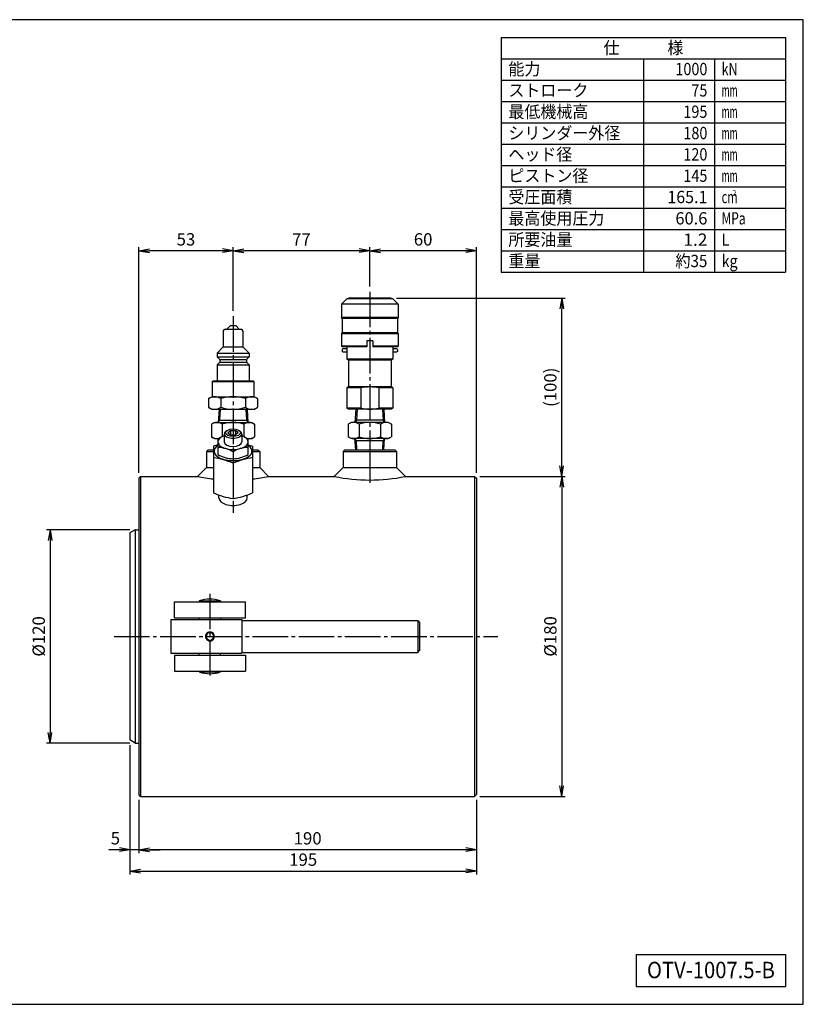
# Model space of a CAD drawing. Extents: x 10 to 410, y 10 to 287.
# Drawn here: x 189 to 410, y 10 to 287 of the extents above; entities that cross this region are included whole.
import ezdxf
from ezdxf.enums import TextEntityAlignment as Align

# ---------------------------------------------------------------- set-up
doc = ezdxf.new("R2010")
doc.units = 0
doc.linetypes.add('EXLTYPE3', pattern=[13, 10, -1, 1, -1])
doc.layers.get('0').update_dxf_attribs({"linetype": 'CONTINUOUS'})
doc.layers.get('DEFPOINTS').update_dxf_attribs({"linetype": 'CONTINUOUS'})
doc.layers.add('図面枠', color=7, linetype='CONTINUOUS')
doc.layers.add('Ｓ_１_１', color=7, linetype='CONTINUOUS')
doc.styles.add('EXCADDIM1', font='msgothic.ttc')
doc.styles.add('EXCADTTF1', font='msgothic.ttc')
doc.styles.get("Standard").update_dxf_attribs({"font": 'monotxt', "bigfont": 'extfont'})
doc.dimstyles.new('ISO-25', dxfattribs={"dimtxt": 2.5, "dimasz": 2.5, "dimexe": 1.25, "dimexo": 0.625, "dimtad": 1, "dimtxsty": 'STANDARD', "dimcen": 2.5, "dimazin": 3, "dimtfac": 1, "dimtmove": 0, "dimatfit": 3})

# ---------------------------------------------------------------- blocks, each defined once
blk = doc.blocks.new('EX_NORM')
at = {"color": 0, "linetype": 'CONTINUOUS'}
for q in [(-1, 0.167), (-1, 0), (-1, -0.167)]:
    blk.add_line((0, 0), q, dxfattribs=at)
blk = doc.blocks.new('*D15')
at = {"layer": 'DEFPOINTS', "color": 0}
for p in [(223, 69), (318, 69), (223, 53.5)]:
    blk.add_point(p, dxfattribs=at)
at = {"layer": 'Ｓ_１_１', "color": 2, "linetype": 'CONTINUOUS'}
blk.add_line((315, 53.5), (226, 53.5), dxfattribs=at)
at = {"layer": 'Ｓ_１_１', "color": 2, "xscale": 3, "yscale": 3, "zscale": 3, "rotation": 180}
blk.add_blockref('EX_NORM', (223, 53.5), dxfattribs=at)
at = {"layer": 'Ｓ_１_１', "color": 2, "xscale": 3, "yscale": 3, "zscale": 3}
blk.add_blockref('EX_NORM', (318, 53.5), dxfattribs=at)
at = {"layer": 'Ｓ_１_１', "color": 2, "insert": (270.5, 56.25), "char_height": 3.464, "attachment_point": 5, "style": 'EXCADDIM1'}
blk.add_mtext('190', dxfattribs=at)
blk = doc.blocks.new('*D16')
at = {"layer": 'DEFPOINTS', "color": 0}
for p in [(220.5, 84.37), (223, 69), (220.5, 53.5)]:
    blk.add_point(p, dxfattribs=at)
at = {"layer": 'Ｓ_１_１', "color": 2, "linetype": 'CONTINUOUS'}
for p, q in [((223, 67.5), (223, 52.5)), ((217.5, 53.5), (214.5, 53.5)), ((223, 53.5), (220.5, 53.5)), ((226, 53.5), (229, 53.5))]:
    blk.add_line(p, q, dxfattribs=at)
at = {"layer": 'Ｓ_１_１', "color": 2, "xscale": 3, "yscale": 3, "zscale": 3}
blk.add_blockref('EX_NORM', (220.5, 53.5), dxfattribs=at)
at = {"layer": 'Ｓ_１_１', "color": 2, "xscale": 3, "yscale": 3, "zscale": 3, "rotation": 180}
blk.add_blockref('EX_NORM', (223, 53.5), dxfattribs=at)
at = {"layer": 'Ｓ_１_１', "color": 2, "insert": (216.38, 56.25), "char_height": 3.46, "attachment_point": 5, "style": 'EXCADDIM1'}
blk.add_mtext('5', dxfattribs=at)
blk = doc.blocks.new('*D17')
at = {"layer": 'DEFPOINTS', "color": 0}
for p in [(220.5, 84.37), (318, 69), (318, 47.5)]:
    blk.add_point(p, dxfattribs=at)
at = {"layer": 'Ｓ_１_１', "color": 2, "linetype": 'CONTINUOUS'}
for p, q in [((220.5, 82.87), (220.5, 46.5)), ((318, 67.5), (318, 46.5)), ((223.5, 47.5), (315, 47.5))]:
    blk.add_line(p, q, dxfattribs=at)
at = {"layer": 'Ｓ_１_１', "color": 2, "xscale": 3, "yscale": 3, "zscale": 3, "rotation": 180}
blk.add_blockref('EX_NORM', (220.5, 47.5), dxfattribs=at)
at = {"layer": 'Ｓ_１_１', "color": 2, "xscale": 3, "yscale": 3, "zscale": 3}
blk.add_blockref('EX_NORM', (318, 47.5), dxfattribs=at)
at = {"layer": 'Ｓ_１_１', "color": 2, "insert": (269.25, 50.25), "char_height": 3.464, "attachment_point": 5, "style": 'EXCADDIM1'}
blk.add_mtext('195', dxfattribs=at)
blk = doc.blocks.new('*D18')
at = {"layer": 'DEFPOINTS', "color": 0}
for p in [(317.5, 158.5), (317.5, 68.5), (342, 68.5)]:
    blk.add_point(p, dxfattribs=at)
at = {"layer": 'Ｓ_１_１', "color": 2, "linetype": 'CONTINUOUS'}
for p, q in [((342, 155.5), (342, 71.5)), ((319, 68.5), (343, 68.5))]:
    blk.add_line(p, q, dxfattribs=at)
at = {"layer": 'Ｓ_１_１', "color": 2, "xscale": 3, "yscale": 3, "zscale": 3}
for p, rotation in [((342, 158.5), 90), ((342, 68.5), 270)]:
    blk.add_blockref('EX_NORM', p, dxfattribs=dict(at, rotation=rotation))
at = {"layer": 'Ｓ_１_１', "color": 2, "insert": (339.25, 113.5), "char_height": 3.464, "attachment_point": 5, "rotation": 90, "style": 'EXCADDIM1'}
blk.add_mtext('%%c180', dxfattribs=at)
blk = doc.blocks.new('*D19')
at = {"layer": 'DEFPOINTS', "color": 0}
for p in [(222, 143.500002), (198, 83.5), (222, 83.5)]:
    blk.add_point(p, dxfattribs=at)
at = {"layer": 'Ｓ_１_１', "color": 2, "linetype": 'CONTINUOUS'}
for p, q in [((220.5, 143.500002), (197, 143.500002)), ((198, 140.500002), (198, 86.5)), ((220.5, 83.5), (197, 83.5))]:
    blk.add_line(p, q, dxfattribs=at)
at = {"layer": 'Ｓ_１_１', "color": 2, "xscale": 3, "yscale": 3, "zscale": 3}
for p, rotation in [((198, 143.500002), 90), ((198, 83.5), 270)]:
    blk.add_blockref('EX_NORM', p, dxfattribs=dict(at, rotation=rotation))
at = {"layer": 'Ｓ_１_１', "color": 2, "insert": (195.25, 113.500001), "char_height": 3.4642032, "attachment_point": 5, "rotation": 90, "style": 'EXCADDIM1'}
blk.add_mtext('%%c120', dxfattribs=at)
blk = doc.blocks.new('*D20')
at = {"layer": 'DEFPOINTS', "color": 0}
for p in [(294, 208.68), (342, 208.68), (317.5, 158.5)]:
    blk.add_point(p, dxfattribs=at)
at = {"layer": 'Ｓ_１_１', "color": 2, "linetype": 'CONTINUOUS'}
for p, q in [((295.5, 208.68), (343, 208.68)), ((342, 161.5), (342, 205.68)), ((319, 158.5), (343, 158.5))]:
    blk.add_line(p, q, dxfattribs=at)
at = {"layer": 'Ｓ_１_１', "color": 2, "xscale": 3, "yscale": 3, "zscale": 3}
for p, rotation in [((342, 208.68), 90), ((342, 158.5), 270)]:
    blk.add_blockref('EX_NORM', p, dxfattribs=dict(at, rotation=rotation))
at = {"layer": 'Ｓ_１_１', "color": 2, "insert": (339.25, 183.59), "char_height": 3.464, "attachment_point": 5, "rotation": 90, "style": 'EXCADDIM1'}
blk.add_mtext('(100)', dxfattribs=at)
blk = doc.blocks.new('*D22')
at = {"layer": 'DEFPOINTS', "color": 0}
for p in [(288, 222), (288, 210.47), (318, 158)]:
    blk.add_point(p, dxfattribs=at)
at = {"layer": 'Ｓ_１_１', "color": 2, "linetype": 'CONTINUOUS'}
for p, q in [((288, 211.97), (288, 223)), ((315, 222), (291, 222)), ((318, 159.5), (318, 223))]:
    blk.add_line(p, q, dxfattribs=at)
at = {"layer": 'Ｓ_１_１', "color": 2, "xscale": 3, "yscale": 3, "zscale": 3, "rotation": 180}
blk.add_blockref('EX_NORM', (288, 222), dxfattribs=at)
at = {"layer": 'Ｓ_１_１', "color": 2, "xscale": 3, "yscale": 3, "zscale": 3}
blk.add_blockref('EX_NORM', (318, 222), dxfattribs=at)
at = {"layer": 'Ｓ_１_１', "color": 2, "insert": (303, 224.75), "char_height": 3.464, "attachment_point": 5, "style": 'EXCADDIM1'}
blk.add_mtext('60', dxfattribs=at)
blk = doc.blocks.new('*D23')
at = {"layer": 'DEFPOINTS', "color": 0}
for p in [(249.5, 222), (288, 210.467098), (249.5, 203.6)]:
    blk.add_point(p, dxfattribs=at)
at = {"layer": 'Ｓ_１_１', "color": 2, "linetype": 'CONTINUOUS'}
for p, q in [((249.5, 205.1), (249.5, 223)), ((285, 222), (252.5, 222)), ((288, 211.967098), (288, 223))]:
    blk.add_line(p, q, dxfattribs=at)
at = {"layer": 'Ｓ_１_１', "color": 2, "xscale": 3, "yscale": 3, "zscale": 3, "rotation": 180}
blk.add_blockref('EX_NORM', (249.5, 222), dxfattribs=at)
at = {"layer": 'Ｓ_１_１', "color": 2, "xscale": 3, "yscale": 3, "zscale": 3}
blk.add_blockref('EX_NORM', (288, 222), dxfattribs=at)
at = {"layer": 'Ｓ_１_１', "color": 2, "insert": (268.75, 224.75), "char_height": 3.4642032, "attachment_point": 5, "style": 'EXCADDIM1'}
blk.add_mtext('77', dxfattribs=at)
blk = doc.blocks.new('*D24')
at = {"layer": 'DEFPOINTS', "color": 0}
for p in [(223, 222), (249.5, 203.6), (223, 158)]:
    blk.add_point(p, dxfattribs=at)
at = {"layer": 'Ｓ_１_１', "color": 2, "linetype": 'CONTINUOUS'}
for p, q in [((223, 159.5), (223, 223)), ((246.5, 222), (226, 222)), ((249.5, 205.1), (249.5, 223))]:
    blk.add_line(p, q, dxfattribs=at)
at = {"layer": 'Ｓ_１_１', "color": 2, "xscale": 3, "yscale": 3, "zscale": 3, "rotation": 180}
blk.add_blockref('EX_NORM', (223, 222), dxfattribs=at)
at = {"layer": 'Ｓ_１_１', "color": 2, "xscale": 3, "yscale": 3, "zscale": 3}
blk.add_blockref('EX_NORM', (249.5, 222), dxfattribs=at)
at = {"layer": 'Ｓ_１_１', "color": 2, "insert": (236.25, 224.75), "char_height": 3.464, "attachment_point": 5, "style": 'EXCADDIM1'}
blk.add_mtext('53', dxfattribs=at)

msp = doc.modelspace()

# ---------------------------------------------------------------- linework, layer by layer
at = {"layer": '図面枠', "color": 5, "linetype": 'CONTINUOUS'}
for p, q in [((410, 287), (10, 287)), ((410, 10), (410, 287)), ((10, 10), (410, 10))]:
    msp.add_line(p, q, dxfattribs=at)
at = {"layer": '図面枠', "color": 3, "linetype": 'CONTINUOUS'}
for p, q in [((325, 282), (405, 282)), ((325, 282), (325, 216)), ((405, 282), (405, 216)), ((325, 276), (405, 276)), ((325, 216), (405, 216)), ((363, 24), (363, 15)), ((363, 24), (405, 24)), ((405, 24), (405, 15)), ((363, 15), (405, 15))]:
    msp.add_line(p, q, dxfattribs=at)
at = {"layer": '図面枠', "color": 2, "linetype": 'CONTINUOUS'}
for p, q in [((365, 276), (365, 216)), ((385, 276), (385, 216)), ((325, 270), (405, 270)), ((325, 264), (405, 264)), ((325, 258), (405, 258)), ((325, 252), (405, 252)), ((325, 246), (405, 246)), ((325, 240), (405, 240)), ((325, 234), (405, 234)), ((325, 228), (405, 228)), ((325, 222), (405, 222))]:
    msp.add_line(p, q, dxfattribs=at)
at = {"layer": 'Ｓ_１_１', "color": 3, "linetype": 'CONTINUOUS'}
for p, q in [((281.5, 208.4311), (280, 206.9311)), ((294.5, 208.4311), (281.5, 208.4311)), ((282, 208.6811), (282, 208.4311)), ((294, 208.6811), (282, 208.6811)), ((294, 208.6811), (294, 208.4311)), ((294.5, 208.4311), (296, 206.9311)), ((296, 206.9311), (280, 206.9311)), ((280, 206.9311), (280, 203.1811)), ((296, 206.9311), (296, 203.1811)), ((296, 203.1811), (280, 203.1811)), ((280.25, 202.9311), (280, 203.1811)), ((295.75, 202.9311), (280.25, 202.9311)), ((280.25, 202.9311), (280.25, 198.9311)), ((296, 203.1811), (295.75, 202.9311)), ((295.75, 202.9311), (295.75, 198.9311)), ((247.25, 199.9312), (251.75, 199.9312)), ((247.7499, 199.9312), (248.7499, 200.9312)), ((248.75, 200.9311), (250.25, 200.9311)), ((250.2499, 200.9312), (251.2499, 199.9312)), ((246.75, 199.4311), (246.75, 194.9312)), ((252.25, 199.4311), (252.25, 194.9312)), ((280.25, 198.9311), (280, 198.6811)), ((280, 198.6811), (296, 198.6811)), ((280, 198.6811), (280, 195.1811)), ((295.75, 198.9311), (280.25, 198.9311)), ((288.875, 196.6811), (287.125, 196.6811)), ((287.125, 196.6811), (287.125, 194.9311)), ((288.875, 196.6811), (288.875, 194.9311)), ((296, 198.6811), (295.75, 198.9311)), ((296, 198.6811), (296, 195.1811)), ((245, 193.1812), (246.75, 194.9312)), ((246.75, 194.9312), (252.25, 194.9312)), ((252.2499, 194.9311), (253.9999, 193.1811)), ((287.125, 195.1811), (280, 195.1811)), ((280.25, 194.9311), (280, 195.1811)), ((287.125, 194.9311), (280.25, 194.9311)), ((280.5, 194.4311), (280.25, 194.1811)), ((280.25, 194.1811), (280.25, 193.6811)), ((281.5, 194.4311), (280.5, 194.4311)), ((281.5, 194.9311), (281.5, 191.4698)), ((287.125, 195.272), (287.0725, 195.1811)), ((288.9275, 195.1811), (288.875, 195.272)), ((296, 195.1811), (288.875, 195.1811)), ((295.75, 194.9311), (288.875, 194.9311)), ((294.5, 194.9311), (294.5, 191.4698)), ((295.5, 194.4311), (294.5, 194.4311)), ((295.75, 194.1811), (295.5, 194.4311)), ((296, 195.1811), (295.75, 194.9311)), ((295.75, 194.1811), (295.75, 193.6811)), ((244.9999, 192.1811), (245.7499, 191.4311)), ((245, 193.1811), (245, 192.1811)), ((245, 193.1811), (254, 193.1811)), ((245, 192.1811), (254, 192.1811)), ((245.75, 191.4311), (253.25, 191.4311)), ((245.75, 191.4311), (245.75, 190.6811)), ((253.25, 191.4311), (253.9999, 192.1811)), ((253.25, 191.4311), (253.25, 190.6811)), ((254, 193.1811), (254, 192.1811)), ((280.5, 193.4311), (280.25, 193.6811)), ((281.5, 193.4311), (280.5, 193.4311)), ((294.5, 191.4698), (281.5, 191.4698)), ((282, 191.1811), (281.5, 191.4698)), ((282, 191.1811), (282, 183.6811)), ((294, 191.1811), (282, 191.1811)), ((294.5, 191.4698), (294, 191.1811)), ((294, 191.1811), (294, 183.6811)), ((295.5, 193.4311), (294.5, 193.4311)), ((295.75, 193.6811), (295.5, 193.4311)), ((245, 189.9312), (245.7499, 190.6811)), ((245, 189.9312), (245, 185.4311)), ((245, 189.9312), (254, 189.9312)), ((245.75, 190.6811), (253.25, 190.6811)), ((253.2499, 190.6811), (253.9999, 189.9311)), ((254, 189.9312), (254, 185.4311)), ((243.625, 185.1812), (243.8749, 185.4311)), ((243.625, 185.1811), (243.625, 180.9311)), ((243.625, 185.1811), (255.375, 185.1811)), ((243.875, 185.4311), (255.125, 185.4311)), ((255.1249, 185.4312), (255.3749, 185.1812)), ((255.375, 185.1811), (255.375, 180.9311)), ((282, 183.6811), (281.5, 183.3925)), ((285.5, 183.3925), (281.5, 183.3925)), ((281.5, 183.3925), (281.5, 177.7198)), ((294, 183.6811), (282, 183.6811)), ((285.5, 183.3925), (285.5, 177.7198)), ((294.5, 183.3925), (290.5, 183.3925)), ((290.5, 183.3925), (290.5, 177.7198)), ((294.5, 183.3925), (294, 183.6811)), ((294.5, 183.3925), (294.5, 177.7198)), ((242.5718, 180.3954), (243.5, 180.9313)), ((242.5718, 180.3952), (242.5718, 177.9671)), ((243.5, 180.9311), (255.5, 180.9311)), ((246.0359, 180.3952), (246.0359, 177.9671)), ((252.9641, 180.3952), (252.9641, 177.9671)), ((255.5, 180.9312), (256.4282, 180.3953)), ((256.4282, 180.3952), (256.4282, 177.9671)), ((242.5718, 177.9671), (243.5, 177.4312)), ((243.5, 177.4312), (255.5, 177.4312)), ((245.5594, 177.4311), (245.325, 173.6811)), ((245.9101, 177.4311), (245.7183, 174.3623)), ((253.0899, 177.4311), (253.2817, 174.3623)), ((253.4406, 177.4311), (253.675, 173.6811)), ((255.5, 177.4312), (256.4282, 177.9671)), ((285.5, 177.7198), (281.5, 177.7198)), ((282, 177.4311), (281.5, 177.7198)), ((294, 177.4311), (282, 177.4311)), ((284.0594, 177.4311), (283.825, 173.6811)), ((284.4101, 177.4311), (284.2183, 174.3623)), ((294.5, 177.7198), (290.5, 177.7198)), ((291.5899, 177.4311), (291.7817, 174.3623)), ((291.9406, 177.4311), (292.175, 173.6811)), ((294.5, 177.7198), (294, 177.4311)), ((244.25, 173.6811), (243.4378, 173.2122)), ((243.4378, 173.2122), (243.4378, 169.65)), ((244.25, 173.6811), (254.75, 173.6811)), ((245.325, 173.6811), (245.7183, 174.3623)), ((245.3676, 174.3623), (253.6324, 174.3623)), ((246.4689, 173.2122), (246.4689, 169.7068)), ((252.5311, 173.2122), (252.5311, 169.7068)), ((253.2817, 174.3623), (253.675, 173.6811)), ((254.75, 173.6811), (255.5622, 173.2122)), ((255.5622, 173.2122), (255.5622, 169.65)), ((282.75, 173.6811), (281.9378, 173.2122)), ((281.9378, 173.2122), (281.9378, 169.65)), ((293.25, 173.6811), (282.75, 173.6811)), ((284.2183, 174.3623), (283.825, 173.6811)), ((292.1324, 174.3623), (283.8676, 174.3623)), ((284.9689, 173.2122), (284.9689, 169.65)), ((291.0311, 173.2122), (291.0311, 169.65)), ((292.175, 173.6811), (291.7817, 174.3623)), ((293.25, 173.6811), (294.0622, 173.2122)), ((294.0622, 173.2122), (294.0622, 169.65)), ((244.25, 169.1811), (243.4378, 169.65)), ((244.25, 169.1811), (245.3869, 169.1811)), ((246.5383, 169.7405), (245.25, 169.1146)), ((245.25, 169.1146), (245.25, 164.7203)), ((247, 170.4898), (247, 168.2165)), ((247.4588, 171.2115), (247.7649, 171.428)), ((248.0566, 170.8145), (248.7783, 171.4395)), ((248.0566, 170.8145), (248.7783, 170.1895)), ((248.7783, 171.4395), (248.7783, 170.1895)), ((248.7783, 171.4395), (250.2217, 171.4395)), ((248.7783, 170.1895), (250.2217, 170.1895)), ((250.9434, 170.8145), (250.2217, 171.4395)), ((250.2217, 171.4395), (250.2217, 170.1895)), ((250.9434, 170.8145), (250.2217, 170.1895)), ((251.2351, 171.428), (251.5412, 171.2115)), ((252, 170.4898), (252, 168.2165)), ((252.4617, 169.7405), (253.75, 169.1146)), ((253.6131, 169.1811), (254.75, 169.1811)), ((253.75, 164.7203), (253.75, 169.1146)), ((254.75, 169.1811), (255.5622, 169.65)), ((282.75, 169.1811), (281.9378, 169.65)), ((293.25, 169.1811), (282.75, 169.1811)), ((284.2183, 168.5), (283.825, 169.1811)), ((284.0238, 166), (283.825, 169.1811)), ((292.175, 169.1811), (291.7817, 168.5)), ((291.9762, 166), (292.175, 169.1811)), ((293.25, 169.1811), (294.0622, 169.65)), ((245.25, 167.3959), (244, 166.9741)), ((244, 166.9741), (244, 153.8704)), ((253.75, 167.3959), (255, 166.9741)), ((255, 166.9741), (255, 153.8704)), ((292.1324, 168.5), (283.8676, 168.5)), ((284.3745, 166), (284.2183, 168.5)), ((291.6255, 166), (291.7817, 168.5)), ((242.5, 166), (242, 165.5)), ((242, 165.5), (242, 161)), ((242, 165.5), (244, 165.5)), ((242.5, 166), (244, 166)), ((249.5, 165.434), (249.5, 163.4934)), ((249.5, 165.434), (249.5, 163.4934)), ((255, 166), (256.5, 166)), ((255, 165.5), (257, 165.5)), ((256.5, 166), (257, 165.5)), ((257, 165.5), (257, 161)), ((281, 166), (280.5, 165.5)), ((280.5, 165.5), (295.5, 165.5)), ((280.5, 165.5), (280.5, 161)), ((281, 166), (295, 166)), ((295, 166), (295.5, 165.5)), ((295.5, 165.5), (295.5, 161)), ((242, 161), (239.5, 158.5)), ((242, 161), (244, 161)), ((249.5, 162.2109), (249.5, 152.2827)), ((249.5, 161), (249.5, 161)), ((255, 161), (257, 161)), ((257, 161), (259.5, 158.5)), ((280.5, 161), (278, 158.5)), ((280.5, 161), (295.5, 161)), ((295.5, 161), (298, 158.5)), ((223.5, 158.5), (223, 158)), ((223, 158), (223, 69)), ((223.5, 158.5), (223.5, 68.5)), ((223.5, 158.5), (239.5, 158.5)), ((259.5, 158.5), (278, 158.5)), ((298, 158.5), (317.5, 158.5)), ((317.5, 158.5), (317.5, 68.5)), ((317.5, 158.5), (318, 158)), ((318, 158), (318, 69)), ((245.5238, 152.4711), (245.5238, 153.2699)), ((253.4762, 152.4711), (253.4762, 153.2699)), ((222, 143.5), (220.5, 142.634)), ((220.5, 142.634), (220.5, 84.366)), ((222, 143.5), (223, 143.5)), ((222, 143.5), (222, 83.5)), ((233, 123.25), (253, 123.25)), ((233, 118.75), (233, 123.25)), ((240, 123.5), (246, 123.5)), ((240, 123.5), (240, 123.25)), ((246, 123.5), (246, 123.25)), ((253, 118.75), (253, 123.25)), ((232, 118.25), (252, 118.25)), ((232, 118.25), (232, 108.75)), ((233, 118.75), (253, 118.75)), ((240, 118.75), (240, 118.25)), ((246, 118.75), (246, 118.25)), ((252, 118.25), (252, 108.75)), ((252.25, 118), (301.5, 118)), ((301.5, 118), (302, 117.5)), ((301.5, 118), (301.5, 109)), ((302, 117.5), (302, 109.5)), ((232, 108.75), (252, 108.75)), ((233, 108.25), (253, 108.25)), ((233, 108.25), (233, 103.75)), ((240, 108.25), (240, 108.75)), ((246, 108.25), (246, 108.75)), ((252.25, 109), (301.5, 109)), ((253, 108.25), (253, 103.75)), ((301.5, 109), (302, 109.5)), ((233, 103.75), (253, 103.75)), ((240, 103.5), (240, 103.75)), ((240, 103.5), (246, 103.5)), ((246, 103.5), (246, 103.75)), ((222, 83.5), (220.5, 84.366)), ((222, 83.5), (223, 83.5)), ((223.5, 68.5), (223, 69)), ((223.5, 68.5), (317.5, 68.5)), ((317.5, 68.5), (318, 69))]:
    msp.add_line(p, q, dxfattribs=at)
at = {"layer": 'Ｓ_１_１', "color": 1, "linetype": 'EXLTYPE3'}
for p, q in [((288, 210.4671), (288, 158.7089)), ((249.5, 203.6), (249.5, 148.3)), ((288, 166.4967), (288, 156.662)), ((243, 125.5), (243, 101.5)), ((216, 113.5), (324, 113.5))]:
    msp.add_line(p, q, dxfattribs=at)
at = {"layer": 'Ｓ_１_１', "color": 3, "linetype": 'CONTINUOUS'}
for centre, radius, start, end in [((247.25, 199.4311), 0.5, 89.999978, 179.999975), ((251.75, 199.4311), 0.5, 359.999997, 89.999978), ((288, 172.7114), 10.9697, 76.826507, 103.17347), ((244.3038, 177.8642), 3.067, 55.615369, 124.384514), ((249.5, 169.4671), 11.464, 72.411858, 107.588166), ((254.6961, 177.8642), 3.067, 55.615438, 124.384583), ((244.3038, 180.4981), 3.067, 235.615402, 304.384561), ((249.5, 188.8951), 11.464, 252.411821, 287.588115), ((254.6961, 180.4981), 3.067, 235.615416, 304.384574), ((288, 188.4009), 10.9697, 256.826537, 283.173527), ((244.9534, 170.9975), 2.6836, 55.615799, 124.384083), ((249.5, 163.65), 10.0311, 72.412067, 107.587951), ((254.0466, 170.9975), 2.6836, 55.615881, 124.384165), ((283.4534, 170.9975), 2.6836, 55.615836, 124.384124), ((288, 163.65), 10.0311, 72.412047, 107.587931), ((292.5466, 170.9975), 2.6836, 55.615918, 124.384206), ((244.9534, 171.8648), 2.6836, 235.615862, 281.858317), ((254.0466, 171.8648), 2.6836, 235.61578, 235.615781), ((254.0466, 171.8648), 2.6836, 258.141621, 304.384065), ((283.4534, 171.8648), 2.6836, 235.61593, 304.384218), ((288, 179.2122), 10.0311, 252.412124, 287.588008), ((292.5466, 171.8648), 2.6836, 235.615848, 304.384136), ((245.2746, 158.7713), 7.8896, 57.617293, 90.178479), ((253.7254, 158.7713), 7.8896, 89.821521, 122.382707), ((240.7741, 142.3036), 21.7357, 66.330852, 81.46492), ((249.4754, 171.3829), 7.8896, 237.617293, 270.178479), ((249.5246, 171.3829), 7.8896, 269.821521, 302.382707), ((258.2259, 142.3036), 21.7357, 98.53508, 113.669148), ((249.5, 207.4993), 50.0093, 258.465201, 263.685865), ((249.5, 207.4993), 50.0093, 276.31414, 281.534794), ((288, 207.4993), 50.0093, 258.465215, 281.534787), ((249.5, 207.4993), 50.0093, 270.000002, 270.000003), ((252.7259, 173.7777), 21.7357, 246.330852, 261.46492), ((246.2741, 173.7777), 21.7357, 278.53508, 293.669148), ((243, 114.75), 9.25, 71.075358, 108.924647), ((252.25, 118.25), 0.25, 179.999991, 270.000001), ((243, 113.5), 1.25, 0, 180.000005), ((243, 113.5), 1.05, 0, 180.000005), ((243, 113.5), 1.25, 179.999991, 0), ((243, 113.5), 1.05, 179.999991, 0), ((252.25, 108.75), 0.25, 90.000003, 180.000005), ((243, 112.25), 9.25, 251.075353, 288.924642)]:
    msp.add_arc(centre, radius, start, end, dxfattribs=at)
msp.add_ellipse((249.5, 170.8145), major_axis=(-2.125, 0), ratio=0.5, dxfattribs=at)
for centre, major_axis, ratio, start_param, end_param in [((249.5, 168.2165), (-4.25, 0), 0.5, 5.34126374, 10.3666992), ((249.5, 170.4898), (-2.5, 0), 0.50000011, 5.6677062, 10.04025706), ((249.5, 165.6184), (5.3509, 0), 0.49637528, 2.48859468, 6.93618328), ((249.5, 168.2165), (-2.5, 0), 0.50000011, 0, 3.14159265), ((249.5, 152.4711), (3.9762, 0), 0.53674927, 3.14159265, 6.28318531)]:
    msp.add_ellipse(centre, major_axis=major_axis, ratio=ratio, start_param=start_param, end_param=end_param, dxfattribs=at)

# ---------------------------------------------------------------- texts
at = {"layer": '図面枠', "color": 4, "linetype": 'CONTINUOUS', "style": 'EXCADTTF1', "width": 0.999231}
for s, height, p, p2 in [('仕\u3000\u3000\u3000様', 3.4642, (353.75, 277.3828), (376.25, 277.3828)), ('能力', 3.4642, (327, 271.3828), (336, 271.3828)), ('1000', 3.4642, (374, 271.3828), (383, 271.3828)), ('kN', 3.4642, (387, 271.3828), (391.5, 271.3828)), ('ストローク', 3.4642, (327, 265.3828), (349.5, 265.3828)), ('75', 3.4642, (378.5, 265.3828), (383, 265.3828)), ('mm', 3.4642, (387, 265.3828), (391.5, 265.3828)), ('最低機械高', 3.4642, (327, 259.3828), (349.5, 259.3828)), ('195', 3.4642, (376.25, 259.3828), (383, 259.3828)), ('mm', 3.4642, (387, 259.3828), (391.5, 259.3828)), ('シリンダー外径', 3.4642, (327, 253.3828), (358.5, 253.3828)), ('180', 3.4642, (376.25, 253.3828), (383, 253.3828)), ('mm', 3.4642, (387, 253.3828), (391.5, 253.3828)), ('ヘッド径', 3.4642, (327, 247.3828), (345, 247.3828)), ('120', 3.4642, (376.25, 247.3828), (383, 247.3828)), ('mm', 3.4642, (387, 247.3828), (391.5, 247.3828)), ('ピストン径', 3.4642, (327, 241.3828), (349.5, 241.3828)), ('145', 3.4642, (376.25, 241.3828), (383, 241.3828)), ('mm', 3.4642, (387, 241.3828), (391.5, 241.3828)), ('受圧面積', 3.4642, (327, 235.3828), (345, 235.3828)), ('165.1', 3.4642, (371.75, 235.3828), (383, 235.3828)), ('2', 1.5589, (390.15, 237.5098), (391.1625, 237.5098)), ('cm', 3.4642, (387, 235.3828), (391.5, 235.3828)), ('最高使用圧力', 3.4642, (327, 229.3828), (354, 229.3828)), ('60.6', 3.4642, (374, 229.3828), (383, 229.3828)), ('MPa', 3.4642, (387, 229.3828), (393.75, 229.3828)), ('所要油量', 3.4642, (327, 223.3828), (345, 223.3828)), ('1.2', 3.4642, (376.25, 223.3828), (383, 223.3828)), ('L', 3.4642, (387, 223.3828), (389.25, 223.3828)), ('重量', 3.4642, (327, 217.3828), (336, 217.3828)), ('約35', 3.4642, (374, 217.3828), (383, 217.3828)), ('kg', 3.4642, (387, 217.3828), (391.5, 217.3828)), ('OTV-1007.5-B', 4.618938, (366, 17.3438), (402, 17.3438))]:
    msp.add_text(s, height=height, dxfattribs=at).set_placement(p, p2, align=Align.FIT)

# ---------------------------------------------------------------- dimensions: what is measured, and where the dimension line sits
at = {"layer": 'Ｓ_１_１', "color": 2, "linetype": 'CONTINUOUS'}
for base, p1, p2, override, picture, middle in [((223, 222), (249.5, 203.6), (223, 158), {"dimtxt": 3.464203, "dimasz": 3, "dimexe": 1, "dimexo": 1.5, "dimgap": 0, "dimtad": 1, "dimjust": 0, "dimtih": 0, "dimtoh": 0, "dimdec": 2, "dimlfac": 2, "dimzin": 8, "dimlunit": 2, "dimtxsty": 'EXCADDIM1', "dimblk1": 'EX_NORM', "dimblk2": 'EX_NORM', "dimsah": 1, "dimse1": 0, "dimse2": 0, "dimclrd": 2, "dimclre": 2, "dimclrt": 2, "dimtmove": 2}, '*D24', (236.25, 224.75)), ((249.5, 222), (288, 210.4671), (249.5, 203.6), {"dimtxt": 3.464203, "dimasz": 3, "dimexe": 1, "dimexo": 1.5, "dimgap": 0, "dimtad": 1, "dimjust": 0, "dimtih": 0, "dimtoh": 0, "dimdec": 2, "dimlfac": 2, "dimzin": 8, "dimlunit": 2, "dimtxsty": 'EXCADDIM1', "dimblk1": 'EX_NORM', "dimblk2": 'EX_NORM', "dimsah": 1, "dimse1": 0, "dimse2": 0, "dimclrd": 2, "dimclre": 2, "dimclrt": 2, "dimtmove": 2}, '*D23', (268.75, 224.75)), ((288, 222), (318, 158), (288, 210.4671), {"dimtxt": 3.464203, "dimasz": 3, "dimexe": 1, "dimexo": 1.5, "dimgap": 0, "dimtad": 1, "dimjust": 0, "dimtih": 0, "dimtoh": 0, "dimdec": 2, "dimlfac": 2, "dimzin": 8, "dimlunit": 2, "dimtxsty": 'EXCADDIM1', "dimblk1": 'EX_NORM', "dimblk2": 'EX_NORM', "dimsah": 1, "dimse1": 0, "dimse2": 0, "dimclrd": 2, "dimclre": 2, "dimclrt": 2, "dimtmove": 2}, '*D22', (303, 224.75)), ((220.5, 53.5), (223, 69), (220.5, 84.366), {"dimtxt": 3.464203, "dimasz": 3, "dimexe": 1, "dimexo": 1.5, "dimgap": 0, "dimtad": 1, "dimjust": 2, "dimtih": 0, "dimtoh": 0, "dimdec": 2, "dimlfac": 2, "dimzin": 8, "dimlunit": 2, "dimtxsty": 'EXCADDIM1', "dimblk1": 'EX_NORM', "dimblk2": 'EX_NORM', "dimsah": 1, "dimse1": 0, "dimse2": 1, "dimclrd": 2, "dimclre": 2, "dimclrt": 2, "dimtmove": 2}, '*D16', (216.375, 56.25)), ((318, 47.5), (220.5, 84.366), (318, 69), {"dimtxt": 3.464203, "dimasz": 3, "dimexe": 1, "dimexo": 1.5, "dimgap": 0, "dimtad": 1, "dimjust": 0, "dimtih": 0, "dimtoh": 0, "dimdec": 2, "dimlfac": 2, "dimzin": 8, "dimlunit": 2, "dimtxsty": 'EXCADDIM1', "dimblk1": 'EX_NORM', "dimblk2": 'EX_NORM', "dimsah": 1, "dimse1": 0, "dimse2": 0, "dimclrd": 2, "dimclre": 2, "dimclrt": 2, "dimtmove": 2}, '*D17', (269.25, 50.25)), ((223, 53.5), (318, 69), (223, 69), {"dimtxt": 3.464203, "dimasz": 3, "dimexe": 0, "dimexo": 0, "dimgap": 0, "dimtad": 1, "dimjust": 0, "dimtih": 0, "dimtoh": 0, "dimdec": 2, "dimlfac": 2, "dimzin": 8, "dimlunit": 2, "dimtxsty": 'EXCADDIM1', "dimblk1": 'EX_NORM', "dimblk2": 'EX_NORM', "dimsah": 1, "dimse1": 1, "dimse2": 1, "dimclrd": 2, "dimclre": 2, "dimclrt": 2, "dimtmove": 2}, '*D15', (270.5, 56.25))]:
    dim = msp.add_linear_dim(base=base, p1=p1, p2=p2, dimstyle='ISO-25', override=override, dxfattribs=at)
    dim.commit()
    dim.dimension.update_dxf_attribs({"geometry": picture, "text_midpoint": middle, "dimtype": 160})
for base, p1, p2, text, override, picture, middle in [((342, 208.6811), (317.5, 158.5), (294, 208.6811), '(100)', {"dimtxt": 3.464203, "dimasz": 3, "dimexe": 1, "dimexo": 1.5, "dimgap": 0, "dimtad": 1, "dimjust": 0, "dimtih": 0, "dimtoh": 0, "dimdec": 2, "dimlfac": 2, "dimzin": 8, "dimlunit": 2, "dimtxsty": 'EXCADDIM1', "dimblk1": 'EX_NORM', "dimblk2": 'EX_NORM', "dimsah": 1, "dimse1": 0, "dimse2": 0, "dimclrd": 2, "dimclre": 2, "dimclrt": 2, "dimtmove": 2}, '*D20', (339.25, 183.5906)), ((342, 68.5), (317.5, 158.5), (317.5, 68.5), '%%c180', {"dimtxt": 3.464203, "dimasz": 3, "dimexe": 1, "dimexo": 1.5, "dimgap": 0, "dimtad": 1, "dimjust": 0, "dimtih": 0, "dimtoh": 0, "dimdec": 2, "dimlfac": 2, "dimzin": 8, "dimlunit": 2, "dimtxsty": 'EXCADDIM1', "dimblk1": 'EX_NORM', "dimblk2": 'EX_NORM', "dimsah": 1, "dimse1": 1, "dimse2": 0, "dimclrd": 2, "dimclre": 2, "dimclrt": 2, "dimtmove": 2}, '*D18', (339.25, 113.5)), ((198, 83.5), (222, 143.5), (222, 83.5), '%%c120', {"dimtxt": 3.464203, "dimasz": 3, "dimexe": 1, "dimexo": 1.5, "dimgap": 0, "dimtad": 1, "dimjust": 0, "dimtih": 0, "dimtoh": 0, "dimdec": 2, "dimlfac": 2, "dimzin": 8, "dimlunit": 2, "dimtxsty": 'EXCADDIM1', "dimblk1": 'EX_NORM', "dimblk2": 'EX_NORM', "dimsah": 1, "dimse1": 0, "dimse2": 0, "dimclrd": 2, "dimclre": 2, "dimclrt": 2, "dimtmove": 2}, '*D19', (195.25, 113.5))]:
    dim = msp.add_linear_dim(base=base, p1=p1, p2=p2, angle=90, text=text, dimstyle='ISO-25', override=override, dxfattribs=at)
    dim.commit()
    dim.dimension.update_dxf_attribs({"geometry": picture, "text_midpoint": middle, "dimtype": 160})

doc.saveas('drawing.dxf')
